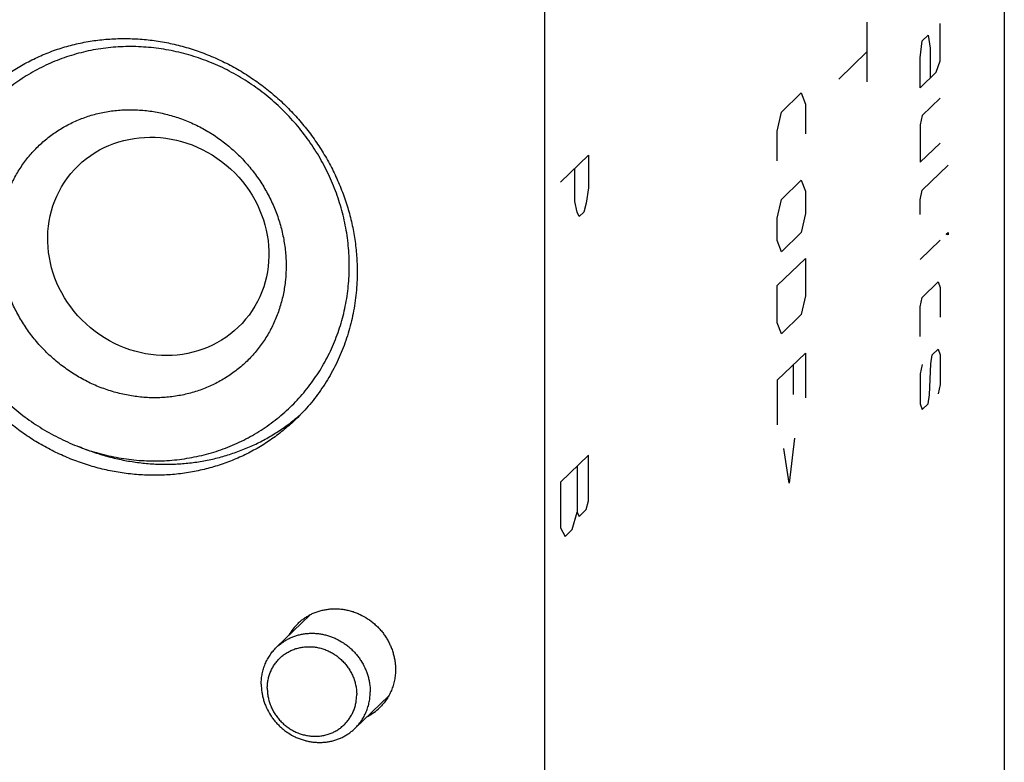
# Model space of a CAD drawing. Units: inches. Extents: x 0.3 to 21.7, y 0.3 to 16.7.
# Drawn here: x 11 to 12.1, y 7.6 to 8.4 of the extents above; entities that cross this region are included whole.
import ezdxf

# ---------------------------------------------------------------- set-up
doc = ezdxf.new("R2010")
doc.units = ezdxf.units.IN
doc.header["$LTSCALE"] = 1.21
doc.header["$MEASUREMENT"] = 0
doc.layers.get('0').update_dxf_attribs({"linetype": 'CONTINUOUS'})

msp = doc.modelspace()

# ---------------------------------------------------------------- linework, layer by layer
at = {"color": 7, "linetype": 'CONTINUOUS'}
for p, q in [((12.1, 9.7262), (12.1, 7.5529)), ((11.5904, 9.234), (11.5904, 7.0607)), ((11.3308, 7.7819), (11.2934, 7.7458)), ((11.4177, 7.692), (11.3802, 7.6559))]:
    msp.add_line(p, q, dxfattribs=at)
at = {"color": 4, "linetype": 'CONTINUOUS'}
for p, q in [((11.9478, 8.4388), (11.9478, 8.3725)), ((12.029, 8.3958), (12.029, 8.4372)), ((12.0068, 8.3992), (12.009, 8.4179)), ((12.009, 8.4179), (12.0157, 8.4243)), ((12.0157, 8.4243), (12.0179, 8.4099)), ((11.9167, 8.3756), (11.9478, 8.4056)), ((12.0179, 8.4099), (12.0179, 8.3768)), ((12.0068, 8.366), (12.0068, 8.3992)), ((12.0246, 8.3832), (12.029, 8.3958)), ((12.0068, 8.366), (12.0246, 8.3832)), ((11.8529, 8.3388), (11.875, 8.3602)), ((11.875, 8.3602), (11.8795, 8.3479)), ((12.029, 8.3544), (12.009, 8.3351)), ((11.8484, 8.3179), (11.8529, 8.3388)), ((11.8795, 8.3479), (11.8795, 8.3148)), ((12.009, 8.3351), (12.0068, 8.3247)), ((11.8484, 8.2848), (11.8484, 8.3179)), ((12.0068, 8.3247), (12.0068, 8.2833)), ((12.0068, 8.2833), (12.029, 8.3047)), ((11.6082, 8.2612), (11.6393, 8.2912)), ((11.6393, 8.2912), (11.6393, 8.2549)), ((11.6238, 8.2399), (11.6238, 8.2762)), ((12.009, 8.2523), (12.0379, 8.2801)), ((11.8529, 8.2422), (11.875, 8.2636)), ((11.875, 8.2636), (11.8795, 8.2513)), ((11.6393, 8.2549), (11.6367, 8.238)), ((11.8795, 8.2513), (11.8795, 8.2265)), ((12.0068, 8.2419), (12.009, 8.2523)), ((11.6264, 8.228), (11.6238, 8.2399)), ((11.8484, 8.2213), (11.8529, 8.2422)), ((12.0068, 8.2253), (12.0068, 8.2419)), ((11.6367, 8.238), (11.6341, 8.2282)), ((11.6289, 8.2232), (11.6264, 8.228)), ((11.6341, 8.2282), (11.6289, 8.2232)), ((11.8484, 8.1965), (11.8484, 8.2213)), ((11.8795, 8.2265), (11.875, 8.2056)), ((11.8529, 8.1842), (11.8484, 8.1965)), ((11.875, 8.2056), (11.8529, 8.1842)), ((12.0068, 8.1756), (12.029, 8.1971)), ((12.0357, 8.2035), (12.0379, 8.2056)), ((12.0379, 8.2029), (12.0357, 8.2035)), ((12.0379, 8.2056), (12.0379, 8.2029)), ((11.8484, 8.1468), (11.8795, 8.1768)), ((11.8795, 8.1768), (11.8795, 8.1354)), ((11.8484, 8.1054), (11.8484, 8.1468)), ((12.009, 8.1336), (12.0268, 8.1508)), ((12.0268, 8.1508), (12.029, 8.1446)), ((12.029, 8.1446), (12.029, 8.1115)), ((11.8795, 8.1354), (11.875, 8.1146)), ((12.0068, 8.1232), (12.009, 8.1336)), ((12.0068, 8.0901), (12.0068, 8.1232)), ((11.875, 8.1146), (11.8529, 8.0931)), ((11.8529, 8.0931), (11.8484, 8.1054)), ((12.0201, 8.0698), (12.0268, 8.0762)), ((12.0268, 8.0762), (12.029, 8.0701)), ((11.8484, 8.0419), (11.8795, 8.0719)), ((11.8795, 8.0719), (11.8795, 8.0223)), ((12.0186, 8.0601), (12.0201, 8.0698)), ((12.029, 8.0701), (12.029, 8.037)), ((11.8662, 8.026), (11.8662, 8.0591)), ((12.009, 8.0591), (12.0068, 8.0487)), ((12.0172, 8.0256), (12.0186, 8.0601)), ((12.0068, 8.0487), (12.0068, 8.0156)), ((11.8484, 8.0419), (11.8484, 7.9923)), ((12.029, 8.037), (12.0268, 8.0266)), ((12.0157, 8.0158), (12.0172, 8.0256)), ((12.0068, 8.0156), (12.009, 8.0094)), ((12.009, 8.0094), (12.0157, 8.0158)), ((11.8676, 7.9777), (11.8617, 7.9278)), ((11.6393, 7.9589), (11.6082, 7.9289)), ((11.6393, 7.9082), (11.6393, 7.9589)), ((11.8617, 7.9278), (11.8558, 7.9663)), ((11.6264, 7.9464), (11.6264, 7.8957)), ((11.6082, 7.9289), (11.6082, 7.8782)), ((11.6367, 7.8984), (11.6393, 7.9082)), ((11.6212, 7.8762), (11.6264, 7.8957)), ((11.6264, 7.8957), (11.6289, 7.8909)), ((11.6289, 7.8909), (11.6367, 7.8984)), ((11.6082, 7.8782), (11.6134, 7.8687)), ((11.6134, 7.8687), (11.6212, 7.8762))]:
    msp.add_line(p, q, dxfattribs=at)
at = {"color": 7, "linetype": 'CONTINUOUS'}
for centre, radius, start, end in [((11.1763, 8.1676), 0.2178, 309.3752, 311.6337), ((11.3568, 7.7314), 0.0569, 134.0259, 150.8447), ((11.3681, 7.7197), 0.0569, 297.157, 313.9877)]:
    msp.add_arc(centre, radius, start, end, dxfattribs=at)
msp.add_ellipse((11.1623, 8.1901), major_axis=(0.0968, -0.0808), ratio=0.930973, dxfattribs=at)
for points, knots in [([(10.9675, 8.3583), (10.9717, 8.3623), (10.9803, 8.37), (10.9941, 8.3805), (11.0087, 8.3898), (11.0241, 8.398), (11.0401, 8.405), (11.0566, 8.4108), (11.0736, 8.4152), (11.091, 8.4184), (11.1087, 8.4202), (11.1265, 8.4207), (11.1445, 8.4199), (11.1624, 8.4178), (11.1801, 8.4143), (11.1977, 8.4096), (11.215, 8.4035), (11.2318, 8.3963), (11.2482, 8.3878), (11.2639, 8.3782), (11.279, 8.3675), (11.2933, 8.3558), (11.3068, 8.343), (11.3194, 8.3294), (11.331, 8.3149), (11.3416, 8.2997), (11.3511, 8.2839), (11.3594, 8.2674), (11.3665, 8.2505), (11.3724, 8.2331), (11.377, 8.2155), (11.3803, 8.1977), (11.3823, 8.1797), (11.3827, 8.1677), (11.3827, 8.1617)], [0, 0, 0, 0, 0.029942, 0.059909, 0.089924, 0.12001, 0.150188, 0.180475, 0.21089, 0.241444, 0.272147, 0.303007, 0.334026, 0.365203, 0.396535, 0.428014, 0.45963, 0.49137, 0.523218, 0.555155, 0.587163, 0.61922, 0.651304, 0.683392, 0.715461, 0.747489, 0.779454, 0.811336, 0.843116, 0.874778, 0.906307, 0.937692, 0.968925, 1, 1, 1, 1]), ([(11.374, 8.1685), (11.374, 8.176), (11.3734, 8.1873), (11.3716, 8.2023), (11.3697, 8.2135), (11.3672, 8.2246), (11.3642, 8.2356), (11.3607, 8.2464), (11.3553, 8.2607), (11.349, 8.2746), (11.3416, 8.288), (11.3336, 8.3012), (11.3225, 8.3168), (11.31, 8.3314), (11.2992, 8.3424), (11.2908, 8.3502), (11.2819, 8.3577), (11.2728, 8.3647), (11.2634, 8.3713), (11.2536, 8.3774), (11.2436, 8.3831), (11.2334, 8.3883), (11.223, 8.393), (11.2088, 8.3985), (11.1907, 8.4042), (11.1721, 8.4082), (11.1572, 8.4102), (11.146, 8.4112), (11.1347, 8.4117), (11.1235, 8.4115), (11.1123, 8.4109), (11.1012, 8.4097), (11.0902, 8.4079), (11.0793, 8.4056), (11.0686, 8.4027), (11.0545, 8.3982), (11.0375, 8.3912), (11.0213, 8.3825), (11.0089, 8.3746), (11, 8.3682), (10.9914, 8.3613), (10.9804, 8.3516), (10.9677, 8.3384), (10.9564, 8.3239), (10.9484, 8.3116), (10.9428, 8.3021), (10.9377, 8.2923), (10.9316, 8.2789), (10.9265, 8.265), (10.9225, 8.2508), (10.92, 8.2399), (10.9181, 8.2289), (10.9162, 8.2141), (10.9157, 8.2029), (10.9157, 8.1954)], [0, 0, 0, 0, 0.031293, 0.047005, 0.062751, 0.07853, 0.094343, 0.110189, 0.126066, 0.15789, 0.17384, 0.18981, 0.221784, 0.253792, 0.269804, 0.285813, 0.301816, 0.317808, 0.333788, 0.34975, 0.365692, 0.381611, 0.397504, 0.413368, 0.444992, 0.476479, 0.492172, 0.507827, 0.523445, 0.539025, 0.554568, 0.570075, 0.585547, 0.600985, 0.616392, 0.631769, 0.662434, 0.693012, 0.708282, 0.72354, 0.73879, 0.754035, 0.784516, 0.815021, 0.830296, 0.845589, 0.860901, 0.876236, 0.906976, 0.922394, 0.937845, 0.953332, 0.968857, 1, 1, 1, 1]), ([(10.9857, 8.1954), (10.9857, 8.2006), (10.9861, 8.2084), (10.9873, 8.2186), (10.9891, 8.2287), (10.9922, 8.241), (10.9966, 8.2528), (11.0008, 8.2619), (11.0054, 8.2708), (11.012, 8.2813), (11.0197, 8.2911), (11.0264, 8.2983), (11.0334, 8.3052), (11.043, 8.3131), (11.0553, 8.3214), (11.0686, 8.3283), (11.0802, 8.333), (11.0898, 8.336), (11.0997, 8.3385), (11.1123, 8.3407), (11.1251, 8.3416), (11.1355, 8.3416), (11.1459, 8.3411), (11.1564, 8.3398), (11.1667, 8.3377), (11.1745, 8.3358), (11.1822, 8.3335), (11.1898, 8.3308), (11.1972, 8.3278), (11.2071, 8.3233), (11.2166, 8.3181), (11.2258, 8.3122), (11.2325, 8.3074), (11.2389, 8.3024), (11.2452, 8.2971), (11.2512, 8.2914), (11.2569, 8.2856), (11.2624, 8.2794), (11.2693, 8.2709), (11.2756, 8.262), (11.2812, 8.2526), (11.2851, 8.2455), (11.2887, 8.2381), (11.2919, 8.2307), (11.2947, 8.2231), (11.298, 8.2129), (11.3005, 8.2025), (11.3023, 8.1921), (11.3036, 8.1816), (11.304, 8.1737), (11.304, 8.1685)], [0, 0, 0, 0, 0.031051, 0.04647, 0.061807, 0.092244, 0.122412, 0.137412, 0.15236, 0.182119, 0.211758, 0.226558, 0.241353, 0.270952, 0.300632, 0.330457, 0.360483, 0.375591, 0.390767, 0.421325, 0.452192, 0.467749, 0.483386, 0.514889, 0.530759, 0.546704, 0.562717, 0.578798, 0.594939, 0.611137, 0.643671, 0.660004, 0.676369, 0.69276, 0.709169, 0.72559, 0.742015, 0.758437, 0.774849, 0.807605, 0.823944, 0.840246, 0.856504, 0.872712, 0.888864, 0.904956, 0.936928, 0.952815, 0.968629, 1, 1, 1, 1]), ([(11.3149, 7.9987), (11.3108, 7.9947), (11.3021, 7.987), (11.2883, 7.9765), (11.2737, 7.9671), (11.2584, 7.9589), (11.2424, 7.9519), (11.2258, 7.9462), (11.2088, 7.9417), (11.1914, 7.9386), (11.1737, 7.9367), (11.1559, 7.9362), (11.138, 7.937), (11.1201, 7.9392), (11.1023, 7.9426), (11.0847, 7.9474), (11.0675, 7.9534), (11.0506, 7.9607), (11.0343, 7.9691), (11.0185, 7.9787), (11.0034, 7.9895), (10.9891, 8.0012), (10.9756, 8.0139), (10.963, 8.0275), (10.9514, 8.042), (10.9408, 8.0572), (10.9314, 8.0731), (10.9231, 8.0895), (10.916, 8.1065), (10.9101, 8.1238), (10.9055, 8.1414), (10.9022, 8.1593), (10.9002, 8.1772), (10.8997, 8.1892), (10.8997, 8.1952)], [0, 0, 0, 0, 0.029942, 0.059909, 0.089924, 0.12001, 0.150188, 0.180475, 0.21089, 0.241444, 0.272147, 0.303007, 0.334026, 0.365203, 0.396535, 0.428014, 0.45963, 0.49137, 0.523218, 0.555155, 0.587163, 0.61922, 0.651304, 0.683392, 0.715461, 0.747489, 0.779454, 0.811336, 0.843116, 0.874778, 0.906307, 0.937692, 0.968925, 1, 1, 1, 1]), ([(10.9157, 8.1954), (10.9157, 8.1879), (10.9163, 8.1766), (10.9181, 8.1617), (10.92, 8.1505), (10.9225, 8.1394), (10.9255, 8.1284), (10.929, 8.1175), (10.9343, 8.1032), (10.9407, 8.0893), (10.9481, 8.0759), (10.9561, 8.0628), (10.9672, 8.0471), (10.9797, 8.0325), (10.9905, 8.0215), (10.9989, 8.0137), (11.0077, 8.0063), (11.0169, 7.9992), (11.0263, 7.9927), (11.0361, 7.9865), (11.0461, 7.9809), (11.0563, 7.9757), (11.0667, 7.971), (11.0809, 7.9654), (11.099, 7.9597), (11.1175, 7.9558), (11.1325, 7.9537), (11.1437, 7.9527), (11.155, 7.9523), (11.1662, 7.9524), (11.1774, 7.9531), (11.1885, 7.9543), (11.1995, 7.9561), (11.2104, 7.9584), (11.2211, 7.9612), (11.2352, 7.9658), (11.2522, 7.9728), (11.2684, 7.9814), (11.2808, 7.9894), (11.2897, 7.9958), (11.2983, 8.0026), (11.3093, 8.0124), (11.322, 8.0256), (11.3332, 8.0401), (11.3413, 8.0523), (11.3469, 8.0618), (11.352, 8.0716), (11.3581, 8.085), (11.3632, 8.0989), (11.3672, 8.1132), (11.3697, 8.124), (11.3716, 8.135), (11.3734, 8.1498), (11.374, 8.161), (11.374, 8.1685)], [0, 0, 0, 0, 0.031293, 0.047005, 0.062751, 0.07853, 0.094343, 0.110189, 0.126066, 0.15789, 0.17384, 0.18981, 0.221784, 0.253792, 0.269804, 0.285813, 0.301816, 0.317808, 0.333788, 0.34975, 0.365692, 0.381611, 0.397504, 0.413368, 0.444992, 0.476479, 0.492172, 0.507827, 0.523445, 0.539025, 0.554568, 0.570075, 0.585547, 0.600985, 0.616392, 0.631769, 0.662434, 0.693012, 0.708282, 0.72354, 0.73879, 0.754035, 0.784516, 0.815021, 0.830296, 0.845589, 0.860901, 0.876236, 0.906976, 0.922394, 0.937845, 0.953332, 0.968857, 1, 1, 1, 1]), ([(11.304, 8.1685), (11.304, 8.1633), (11.3036, 8.1556), (11.3023, 8.1453), (11.3006, 8.1353), (11.2974, 8.123), (11.2931, 8.1111), (11.2889, 8.102), (11.2843, 8.0932), (11.2777, 8.0826), (11.27, 8.0729), (11.2633, 8.0656), (11.2563, 8.0587), (11.2467, 8.0508), (11.2343, 8.0426), (11.2211, 8.0356), (11.2095, 8.031), (11.1998, 8.028), (11.19, 8.0255), (11.1774, 8.0233), (11.1646, 8.0223), (11.1542, 8.0223), (11.1438, 8.0229), (11.1333, 8.0242), (11.123, 8.0262), (11.1152, 8.0281), (11.1075, 8.0304), (11.0999, 8.0331), (11.0924, 8.0361), (11.0826, 8.0407), (11.0731, 8.0459), (11.0639, 8.0518), (11.0572, 8.0565), (11.0508, 8.0615), (11.0445, 8.0669), (11.0385, 8.0725), (11.0328, 8.0784), (11.0273, 8.0845), (11.0204, 8.093), (11.0141, 8.102), (11.0085, 8.1113), (11.0046, 8.1185), (11.001, 8.1258), (10.9978, 8.1333), (10.995, 8.1408), (10.9917, 8.151), (10.9892, 8.1614), (10.9874, 8.1719), (10.9861, 8.1823), (10.9857, 8.1902), (10.9857, 8.1954)], [0, 0, 0, 0, 0.031051, 0.04647, 0.061807, 0.092244, 0.122412, 0.137412, 0.15236, 0.182119, 0.211758, 0.226558, 0.241353, 0.270952, 0.300632, 0.330457, 0.360483, 0.375591, 0.390767, 0.421325, 0.452192, 0.467749, 0.483386, 0.514889, 0.530759, 0.546704, 0.562717, 0.578798, 0.594939, 0.611137, 0.643671, 0.660004, 0.676369, 0.69276, 0.709169, 0.72559, 0.742015, 0.758437, 0.774849, 0.807605, 0.823944, 0.840246, 0.856504, 0.872712, 0.888864, 0.904956, 0.936928, 0.952815, 0.968629, 1, 1, 1, 1]), ([(11.3827, 8.1617), (11.3827, 8.1579), (11.3825, 8.1502), (11.3817, 8.1387), (11.3803, 8.1272), (11.3784, 8.1159), (11.3759, 8.1048), (11.3728, 8.0938), (11.3693, 8.083), (11.3652, 8.0724), (11.3606, 8.0621), (11.3555, 8.0521), (11.3499, 8.0423), (11.3438, 8.0328), (11.3373, 8.0237), (11.3303, 8.015), (11.3228, 8.0066), (11.3176, 8.0013), (11.3149, 7.9987)], [0, 0, 0, 0, 0.063777, 0.127345, 0.190702, 0.253856, 0.316813, 0.379582, 0.442173, 0.504599, 0.566874, 0.629012, 0.691032, 0.75295, 0.814785, 0.876559, 0.93829, 1, 1, 1, 1]), ([(11.0745, 7.9682), (11.0796, 7.9661), (11.0872, 7.9631), (11.0976, 7.9598), (11.108, 7.9567), (11.1212, 7.9536), (11.1371, 7.9508), (11.1532, 7.9491), (11.1692, 7.9485), (11.1852, 7.9489), (11.201, 7.9504), (11.2166, 7.953), (11.2319, 7.9566), (11.2445, 7.9605), (11.2543, 7.9641), (11.2639, 7.968), (11.2757, 7.9735), (11.287, 7.9799), (11.2957, 7.9854), (11.3043, 7.9912), (11.3105, 7.9959), (11.3145, 7.9992)], [0, 0, 0, 0, 0.06443, 0.096561, 0.128629, 0.192561, 0.256219, 0.319594, 0.382679, 0.445474, 0.507985, 0.57022, 0.632196, 0.693931, 0.724721, 0.75546, 0.816791, 0.877966, 0.908511, 0.93903, 1, 1, 1, 1]), ([(11.3173, 7.7723), (11.3183, 7.7734), (11.3206, 7.7754), (11.3242, 7.7781), (11.328, 7.7805), (11.332, 7.7827), (11.3361, 7.7845), (11.3404, 7.786), (11.3449, 7.7871), (11.3494, 7.7879), (11.354, 7.7884), (11.3586, 7.7886), (11.3633, 7.7883), (11.3679, 7.7878), (11.3725, 7.7869), (11.3771, 7.7857), (11.3816, 7.7841), (11.3874, 7.7816), (11.3944, 7.7776), (11.4008, 7.7728), (11.4055, 7.7684), (11.4088, 7.7648), (11.4118, 7.7611), (11.4145, 7.7571), (11.417, 7.753), (11.4191, 7.7487), (11.421, 7.7443), (11.4225, 7.7398), (11.4237, 7.7352), (11.4246, 7.7306), (11.4251, 7.7259), (11.4252, 7.7228), (11.4252, 7.7212)], [0, 0, 0, 0, 0.029945, 0.059914, 0.089931, 0.120019, 0.150199, 0.180489, 0.210906, 0.241463, 0.272168, 0.30303, 0.334051, 0.365231, 0.396565, 0.428047, 0.459666, 0.491408, 0.55516, 0.619191, 0.651277, 0.683367, 0.715439, 0.747469, 0.779437, 0.811321, 0.843104, 0.874768, 0.9063, 0.937687, 0.968923, 1, 1, 1, 1]), ([(11.2934, 7.7458), (11.2944, 7.7468), (11.2966, 7.7487), (11.3, 7.7513), (11.3037, 7.7537), (11.3075, 7.7557), (11.3115, 7.7575), (11.3156, 7.7589), (11.3199, 7.76), (11.3242, 7.7608), (11.3287, 7.7613), (11.3331, 7.7614), (11.3376, 7.7612), (11.3421, 7.7606), (11.3465, 7.7598), (11.3509, 7.7586), (11.3552, 7.7571), (11.3609, 7.7547), (11.3662, 7.7516), (11.3712, 7.7481), (11.3748, 7.7451), (11.3782, 7.742), (11.3813, 7.7386), (11.3842, 7.7349), (11.3878, 7.7299), (11.3907, 7.7245), (11.3931, 7.7188), (11.3946, 7.7145), (11.3957, 7.7101), (11.3968, 7.7041), (11.3972, 7.6996), (11.3972, 7.6966)], [0, 0, 0, 0, 0.029946, 0.059916, 0.089935, 0.120024, 0.150206, 0.180497, 0.210915, 0.241473, 0.27218, 0.303043, 0.334065, 0.365246, 0.396582, 0.428065, 0.459685, 0.491429, 0.555183, 0.587195, 0.619256, 0.651343, 0.683434, 0.715507, 0.747539, 0.811356, 0.843138, 0.874799, 0.906334, 0.937737, 1, 1, 1, 1]), ([(11.2764, 7.705), (11.2764, 7.7069), (11.2766, 7.7108), (11.2774, 7.7165), (11.2788, 7.722), (11.2807, 7.7273), (11.2832, 7.7325), (11.2861, 7.7373), (11.2895, 7.7417), (11.292, 7.7445), (11.2934, 7.7458)], [0, 0, 0, 0, 0.12728, 0.253858, 0.379605, 0.504606, 0.629013, 0.752953, 0.876561, 1, 1, 1, 1]), ([(11.2831, 7.7003), (11.2831, 7.7019), (11.2833, 7.7051), (11.284, 7.7099), (11.2852, 7.7145), (11.2868, 7.719), (11.2889, 7.7232), (11.2914, 7.7272), (11.2943, 7.731), (11.297, 7.7338), (11.2994, 7.7359), (11.3018, 7.7378), (11.3051, 7.74), (11.3093, 7.7422), (11.3137, 7.744), (11.3183, 7.7453), (11.323, 7.7462), (11.3278, 7.7465), (11.3327, 7.7464), (11.3375, 7.7459), (11.3424, 7.7448), (11.3471, 7.7433), (11.3517, 7.7413), (11.3561, 7.739), (11.3602, 7.7362), (11.3641, 7.733), (11.3677, 7.7295), (11.371, 7.7256), (11.3739, 7.7215), (11.3764, 7.7172), (11.3785, 7.7126), (11.3801, 7.7079), (11.3811, 7.7039), (11.3817, 7.7007), (11.3821, 7.6975), (11.3822, 7.695), (11.3822, 7.6934)], [0, 0, 0, 0, 0.031095, 0.06202, 0.092738, 0.12327, 0.153654, 0.183927, 0.214123, 0.244282, 0.259367, 0.27446, 0.304678, 0.334986, 0.365422, 0.396016, 0.426795, 0.457774, 0.488965, 0.520366, 0.551973, 0.58377, 0.615735, 0.647842, 0.680058, 0.712345, 0.744665, 0.776979, 0.809246, 0.841428, 0.873486, 0.905391, 0.93713, 0.952938, 0.968692, 1, 1, 1, 1]), ([(11.4252, 7.7212), (11.4252, 7.7192), (11.425, 7.7152), (11.4241, 7.7093), (11.4227, 7.7035), (11.4207, 7.698), (11.4182, 7.6927), (11.4152, 7.6877), (11.4116, 7.683), (11.409, 7.6802), (11.4076, 7.6788)], [0, 0, 0, 0, 0.127348, 0.253861, 0.379588, 0.504605, 0.629017, 0.752953, 0.876561, 1, 1, 1, 1]), ([(11.2764, 7.705), (11.2764, 7.702), (11.2768, 7.6975), (11.2779, 7.6916), (11.279, 7.6872), (11.2805, 7.6828), (11.2829, 7.6772), (11.2858, 7.6718), (11.2893, 7.6667), (11.2922, 7.6631), (11.2954, 7.6597), (11.2988, 7.6565), (11.3023, 7.6536), (11.3074, 7.65), (11.3127, 7.647), (11.3184, 7.6446), (11.3227, 7.643), (11.3271, 7.6419), (11.3315, 7.641), (11.336, 7.6405), (11.3405, 7.6403), (11.3449, 7.6404), (11.3493, 7.6408), (11.3537, 7.6416), (11.3579, 7.6427), (11.3621, 7.6442), (11.3661, 7.6459), (11.3699, 7.648), (11.3736, 7.6503), (11.377, 7.6529), (11.3792, 7.6549), (11.3802, 7.6559)], [0, 0, 0, 0, 0.062263, 0.093666, 0.125201, 0.156862, 0.188644, 0.252461, 0.284493, 0.316566, 0.348657, 0.380744, 0.412805, 0.444817, 0.508571, 0.540315, 0.571935, 0.603418, 0.634754, 0.665935, 0.696957, 0.72782, 0.758527, 0.789085, 0.819503, 0.849794, 0.879976, 0.910065, 0.940084, 0.970054, 1, 1, 1, 1]), ([(11.2831, 7.7003), (11.2831, 7.6986), (11.2832, 7.6962), (11.2836, 7.6929), (11.2842, 7.6897), (11.2852, 7.6857), (11.2868, 7.681), (11.2889, 7.6765), (11.2914, 7.6721), (11.2943, 7.668), (11.2976, 7.6642), (11.3012, 7.6606), (11.3051, 7.6575), (11.3093, 7.6547), (11.3137, 7.6523), (11.3182, 7.6503), (11.323, 7.6488), (11.3278, 7.6478), (11.3326, 7.6472), (11.3375, 7.6471), (11.3423, 7.6475), (11.347, 7.6483), (11.3516, 7.6496), (11.356, 7.6514), (11.3602, 7.6536), (11.3635, 7.6558), (11.3659, 7.6578), (11.3683, 7.6599), (11.371, 7.6627), (11.3739, 7.6664), (11.3764, 7.6704), (11.3785, 7.6747), (11.3802, 7.6791), (11.3813, 7.6838), (11.382, 7.6885), (11.3822, 7.6918), (11.3822, 7.6934)], [0, 0, 0, 0, 0.031308, 0.047062, 0.06287, 0.094609, 0.126514, 0.158572, 0.190754, 0.223021, 0.255335, 0.287655, 0.319942, 0.352158, 0.384265, 0.41623, 0.448027, 0.479634, 0.511035, 0.542226, 0.573205, 0.603984, 0.634578, 0.665014, 0.695322, 0.72554, 0.740633, 0.755718, 0.785877, 0.816073, 0.846346, 0.87673, 0.907262, 0.93798, 0.968905, 1, 1, 1, 1]), ([(11.3802, 7.6559), (11.3816, 7.6572), (11.3841, 7.6599), (11.3875, 7.6644), (11.3904, 7.6692), (11.3929, 7.6743), (11.3948, 7.6796), (11.3962, 7.6852), (11.397, 7.6909), (11.3972, 7.6947), (11.3972, 7.6966)], [0, 0, 0, 0, 0.123439, 0.247047, 0.370987, 0.495394, 0.620395, 0.746142, 0.87272, 1, 1, 1, 1])]:
    msp.add_open_spline(points, degree=3, knots=knots, dxfattribs=at)

doc.saveas('drawing.dxf')
